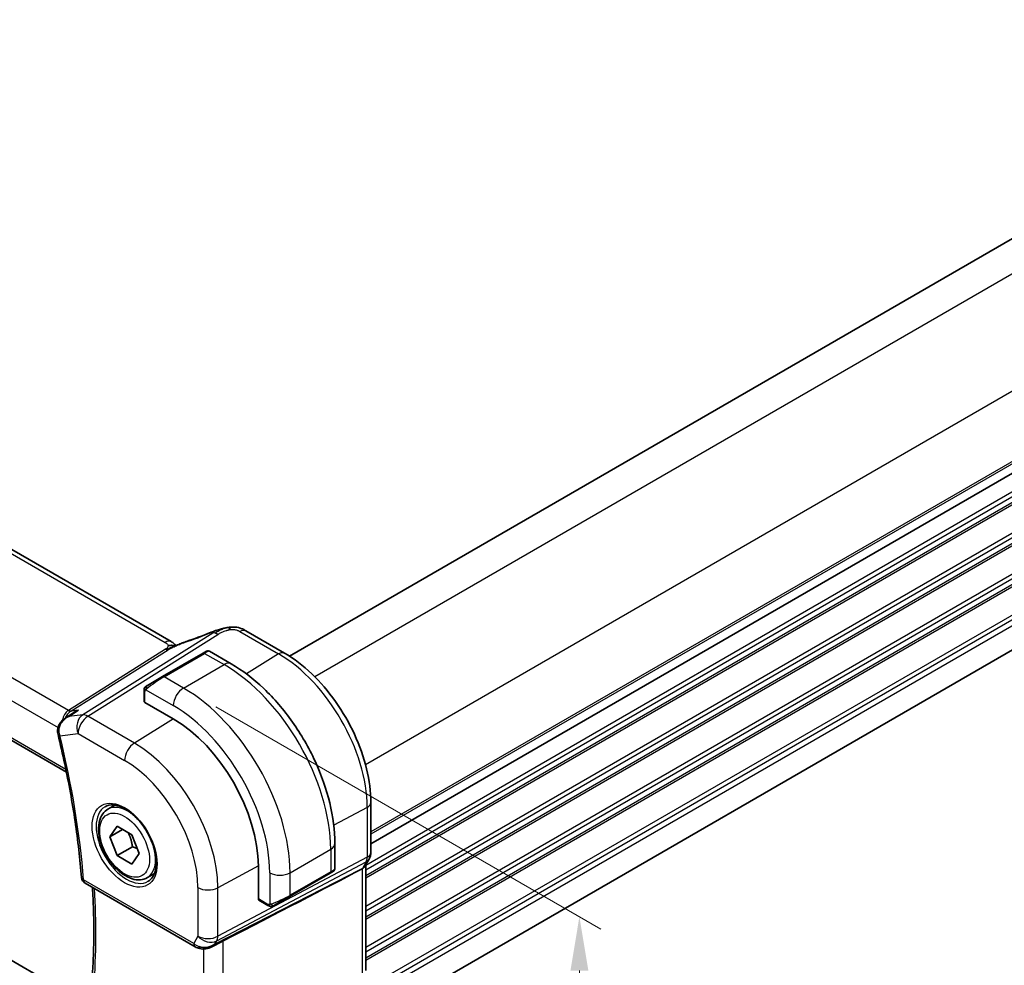
# Model space of a CAD drawing. Units: millimetres. Extents: x 22 to 3385, y 12 to 574.
# Drawn here: x 147 to 216, y 205 to 271 of the extents above; entities that cross this region are included whole.
import ezdxf

# ---------------------------------------------------------------- set-up
doc = ezdxf.new("R2010")
doc.units = ezdxf.units.MM
doc.header["$LTSCALE"] = 1.5
doc.layers.get('Defpoints').update_dxf_attribs({"lineweight": 25})
for name, color, linetype, lineweight in [('Dimension (ISO)', 7, 'Continuous', 18), ('Visible (ISO)', 7, 'Continuous', 35), ('Visible Narrow (ISO)', 7, 'Continuous', 25)]:
    doc.layers.add(name, color=color, linetype=linetype, lineweight=lineweight)
doc.styles.add('Note Text (TK)', font='MS PGothic.ttf')
doc.dimstyles.new('Default - Method 1b (TK)', dxfattribs={"dimscale": 1.5, "dimtxt": 2.5, "dimasz": 2.5, "dimexe": 1, "dimexo": 1.5, "dimgap": 1, "dimtad": 1, "dimtoh": 1, "dimrnd": 1e-08, "dimdsep": 46, "dimtxsty": 'Note Text (TK)', "dimcen": 0.09, "dimdle": 5, "dimclrd": 100, "dimclre": 100, "dimclrt": 7, "dimadec": 1, "dimazin": 1, "dimtfac": 1, "dimtmove": 0, "dimatfit": 3, "dimfxl": 1, "dimtolj": 1, "dimlwd": -1, "dimlwe": -1, "dimarcsym": 0})

# ---------------------------------------------------------------- blocks, each defined once
blk = doc.blocks.new('*D3')
at = {"layer": 'Defpoints', "color": 0}
for p in [(158.698, 224.564), (158.698, 191.088), (186.275, 175.166)]:
    blk.add_point(p, dxfattribs=at)
at = {"layer": 'Dimension (ISO)', "color": 100}
for p, q in [((160.948, 223.265), (187.775, 207.777)), ((186.275, 204.893), (186.275, 178.916)), ((160.948, 189.789), (187.775, 174.3))]:
    blk.add_line(p, q, dxfattribs=at)
for points in [[(185.65, 204.893), (186.9, 204.893), (186.275, 208.643)], [(185.65, 178.916), (186.9, 178.916), (186.275, 175.166)]]:
    blk.add_solid(points, dxfattribs=at)
at = {"layer": 'Dimension (ISO)', "color": 7, "insert": (183.245, 189.624), "char_height": 3.75, "attachment_point": 4, "rotation": 90, "style": 'Note Text (TK)'}
blk.add_mtext('\\A1;{\\Q30.000;\\W0.816;\\H0.816x;41}', dxfattribs=at)
blk = doc.blocks.new('*D4')
at = {"layer": 'Defpoints', "color": 0}
for p in [(184.295, 346.08), (211.872, 330.158), (87.421, 258.306)]:
    blk.add_point(p, dxfattribs=at)
at = {"layer": 'Dimension (ISO)', "color": 100}
for p, q in [((209.622, 331.457), (182.795, 346.946)), ((63.092, 276.103), (181.047, 344.205)), ((85.171, 259.605), (58.344, 275.094))]:
    blk.add_line(p, q, dxfattribs=at)
for points in [[(180.735, 344.746), (181.36, 343.664), (184.295, 346.08)], [(62.779, 276.644), (63.404, 275.562), (59.844, 274.228)]]:
    blk.add_solid(points, dxfattribs=at)
at = {"layer": 'Dimension (ISO)', "color": 7, "insert": (118.281, 311.466), "char_height": 3.75, "attachment_point": 4, "rotation": 30, "style": 'Note Text (TK)'}
blk.add_mtext('\\A1;{\\Q-30.000;\\W0.816;\\H0.816x;176}', dxfattribs=at)
blk = doc.blocks.new('*D11')
at = {"layer": 'Defpoints', "color": 0}
for p in [(84.098, 242.731), (84.098, 210.888), (166.122, 195.374)]:
    blk.add_point(p, dxfattribs=at)
at = {"layer": 'Dimension (ISO)', "color": 100}
for p, q in [((84.098, 240.133), (84.098, 209.156)), ((162.875, 165.406), (87.345, 209.013)), ((166.122, 192.776), (166.122, 161.799))]:
    blk.add_line(p, q, dxfattribs=at)
for points in [[(87.658, 209.554), (87.033, 208.472), (84.098, 210.888)], [(163.187, 165.947), (162.562, 164.865), (166.122, 163.531)]]:
    blk.add_solid(points, dxfattribs=at)
at = {"layer": 'Dimension (ISO)', "color": 7, "insert": (124.352, 191.146), "char_height": 3.75, "attachment_point": 4, "rotation": 330, "style": 'Note Text (TK)'}
blk.add_mtext('\\A1;{\\Q-30.000;\\W0.816;\\H0.816x;116}', dxfattribs=at)

msp = doc.modelspace()

# ---------------------------------------------------------------- linework, layer by layer
at = {"layer": 'Visible (ISO)'}
for p, q in [((266.6373, 284.842), (166.0798, 226.7851)), ((272.2941, 271.778), (171.7458, 213.7264)), ((272.2941, 271.778), (171.7458, 213.7264)), ((157.8411, 227.7925), (102.2299, 259.8996)), ((272.2649, 259.4557), (171.7458, 201.421)), ((92.3265, 252.3245), (150.5452, 218.7119)), ((151.557, 202.8039), (96.193, 234.7683)), ((165.7444, 226.9893), (163.0502, 228.5448)), ((160.0704, 226.9898), (160.3047, 227.1251)), ((160.5047, 227.1251), (162.026, 226.2467)), ((160.0704, 226.9898), (157.242, 225.3568)), ((156.1908, 224.7499), (157.242, 225.3568)), ((155.952, 223.6473), (155.952, 224.3565)), ((157.9905, 222.4209), (156.0106, 223.564)), ((150.5002, 222.4916), (151.0552, 222.8505)), ((153.4335, 216.1272), (153.9243, 216.4106)), ((171.7458, 213.1185), (171.7458, 216.5946)), ((153.5757, 214.2124), (154.0861, 214.9384)), ((154.4596, 214.7227), (153.5757, 214.2124)), ((154.0861, 214.9384), (155.1067, 214.3492)), ((154.0861, 212.8972), (153.5757, 214.2124)), ((155.1067, 214.3492), (155.617, 213.0339)), ((155.1467, 213.5095), (154.0861, 212.8972)), ((169.2435, 213.7456), (169.2435, 211.989)), ((155.1067, 212.3079), (154.0861, 212.8972)), ((155.617, 213.0339), (155.1067, 212.3079)), ((171.6237, 212.6542), (171.3627, 212.2021)), ((163.9125, 209.8775), (163.9125, 212.1637)), ((171.3922, 204.8957), (171.3922, 212.2533)), ((156.1835, 211.3641), (156.6743, 211.6474)), ((166.0808, 210.0475), (168.9092, 211.6805)), ((169.1435, 211.8158), (168.9092, 211.6805)), ((151.8476, 210.9731), (159.5114, 206.5484)), ((166.0808, 210.0475), (165.0296, 209.4406)), ((164.5695, 209.4305), (163.9554, 209.7851)), ((160.6214, 206.5294), (161.3983, 206.9283))]:
    msp.add_line(p, q, dxfattribs=at)
msp.add_arc((152.0976, 211.4061), 0.5, 184.594982, 240, dxfattribs=at)
for centre, major_axis, ratio, start_param, end_param in [((160.9287, 227.7062), (-0.3043, 0.7399), 0.0843129, 0.0000515, 0.0011128), ((162.6502, 227.852), (0.4, 0.6928), 0.5773503, 0, 0.0000843), ((156.152, 223.6514), (0.2, 0.0063), 0.5971344, 3.1228774, 3.9082756), ((157.9905, 215.5828), (-4.1875, 7.253), 0.5773503, 3.9269908, 5.4977871), ((150.4445, 221.4493), (-0.4857, -0.1186), 0.3685965, 6.2798756, 6.2831853), ((123.4465, 188.5648), (54.8753, 27.4104), 0.0119155, 5.4720098, 5.7597343), ((168.2435, 211.5271), (-0.999, -0.4665), 0.0949824, 3.0917689, 3.0972675), ((164.0589, 209.9563), (-0.1054, -0.17), 0.5971344, 5.5165024, 6.3019005), ((160.2857, 207.4812), (-0.9775, -0.5077), 0.8675307, 0.643326, 1.7497218), ((160.2857, 207.4812), (-0.2034, -1.0326), 0.8644991, 0.6723727, 0.9493893), ((159.9576, 206.9039), (-0.1221, -0.4849), 0.3057776, 6.2816268, 6.2817992)]:
    msp.add_ellipse(centre, major_axis=major_axis, ratio=ratio, start_param=start_param, end_param=end_param, dxfattribs=at)
for points in [[(158.8633, 227.7923), (159.4288, 227.9793), (160.0291, 228.201), (160.623, 228.4452)], [(161.508, 228.7215), (161.4108, 228.6973), (161.3039, 228.6657), (161.1974, 228.631)], [(162.9223, 228.6169), (162.9675, 228.5925), (163.0095, 228.5683), (163.0501, 228.5448)], [(158.0364, 227.6552), (157.9836, 227.6999), (157.9158, 227.7492), (157.8341, 227.7964)], [(155.9878, 224.5719), (155.9912, 224.5796), (155.9951, 224.5873), (155.999, 224.5944)], [(155.9878, 224.5719), (155.9878, 224.5719), (155.9878, 224.5719), (155.9878, 224.5719)], [(155.999, 224.5944), (155.999, 224.5945), (155.999, 224.5945), (155.999, 224.5945)], [(150.467, 222.4713), (150.4659, 222.4706), (150.4649, 222.4699), (150.4638, 222.4692)], [(149.9587, 221.3314), (149.946, 221.3836), (149.937, 221.4373), (149.9318, 221.4914)], [(171.3497, 212.1809), (171.3388, 212.1632), (171.3272, 212.1459), (171.315, 212.129)], [(164.7736, 209.3538), (164.7736, 209.3538), (164.7736, 209.3538), (164.7736, 209.3538)], [(164.7986, 209.352), (164.7906, 209.3522), (164.782, 209.3528), (164.7736, 209.3538)], [(164.7986, 209.352), (164.7988, 209.352), (164.799, 209.352), (164.7993, 209.352)], [(159.8353, 206.4192), (159.7197, 206.4483), (159.6093, 206.4919), (159.5113, 206.5485)], [(160.8483, 206.6917), (160.8482, 206.6916), (160.848, 206.6916), (160.8479, 206.6916)], [(161.473, 206.9667), (161.4494, 206.9546), (161.4244, 206.9416), (161.3982, 206.9282)]]:
    msp.add_open_spline(points, degree=3, dxfattribs=at)
for points, knots in [([(160.6244, 228.4461), (160.7572, 228.5007), (160.894, 228.5494), (161.1515, 228.6282), (161.2738, 228.6627), (161.4436, 228.7063), (161.4899, 228.7177), (161.5364, 228.7286)], [0, 0, 0, 0, 0.043271022, 0.043271022, 0.081716544, 0.081716544, 0.09604496, 0.09604496, 0.09604496, 0.09604496]), ([(161.508, 228.7215), (161.5531, 228.7328), (161.5978, 228.7435), (161.6603, 228.7566), (161.6783, 228.7601), (161.715, 228.7669), (161.734, 228.7703), (161.7518, 228.7734)], [0, 0, 0, 0, 0.013948022, 0.013948022, 0.019481013, 0.019481013, 0.025138631, 0.025138631, 0.025138631, 0.025138631]), ([(161.7518, 228.7734), (161.7856, 228.7793), (161.8203, 228.7847), (161.8712, 228.7919), (161.8884, 228.7942), (161.9111, 228.7973), (161.9198, 228.7985), (161.9375, 228.8009), (161.947, 228.8021), (161.9564, 228.8032)], [0, 0, 0, 0, 0.010316752, 0.010316752, 0.015775988, 0.015775988, 0.018356484, 0.018356484, 0.021205033, 0.021205033, 0.021205033, 0.021205033]), ([(161.9564, 228.8032), (161.9597, 228.8036), (161.9609, 228.7928), (161.92, 228.7097), (161.891, 228.6186)], [0.42041169, 0.42041169, 0.42041169, 0.42041169, 0.66666667, 1, 1, 1, 1]), ([(161.9565, 228.8032), (162.0696, 228.8145), (162.1846, 228.816), (162.4574, 228.792), (162.6154, 228.7553), (162.8224, 228.6696), (162.8807, 228.6396), (162.9348, 228.6101)], [0, 0, 0, 0, 0.03412854, 0.03412854, 0.08267423, 0.08267423, 0.10306421, 0.10306421, 0.10306421, 0.10306421]), ([(157.8411, 227.7925), (157.9135, 227.7507), (157.9853, 227.7031), (158.0873, 227.6192), (158.122, 227.5861), (158.1586, 227.5506), (158.1655, 227.5439), (158.1761, 227.5339), (158.1802, 227.5301), (158.184, 227.5267)], [0.00000422, 0.00000422, 0.00000422, 0.00000422, 0.026960969, 0.026960969, 0.042005701, 0.042005701, 0.045723254, 0.045723254, 0.048374851, 0.048374851, 0.048374851, 0.048374851]), ([(158.2037, 227.5355), (158.3111, 227.5838), (158.4198, 227.63), (158.6416, 227.718), (158.757, 227.7575), (158.8637, 227.7928)], [0, 0, 0, 0, 0.035316279, 0.035316279, 0.071931151, 0.071931151, 0.071931151, 0.071931151]), ([(158.151, 227.512), (158.1475, 227.5126), (158.0841, 227.5234), (157.9387, 227.5441), (157.7324, 227.5358), (157.6219, 227.5075)], [0.31390014, 0.31390014, 0.31390014, 0.31390014, 0.33333333, 0.66666667, 1, 1, 1, 1]), ([(158.0221, 227.4555), (158.0221, 227.4555), (158.0222, 227.4555), (158.0227, 227.4557), (158.0232, 227.456), (158.0249, 227.4567), (158.026, 227.4571), (158.0298, 227.4588), (158.0331, 227.4602), (158.0396, 227.463), (158.043, 227.4645), (158.0535, 227.469), (158.0607, 227.4722), (158.0896, 227.4848), (158.1108, 227.4941), (158.1558, 227.5141), (158.1798, 227.5248), (158.2037, 227.5355)], [0.037014098, 0.037014098, 0.037014098, 0.037014098, 0.037407968, 0.037407968, 0.037970144, 0.037970144, 0.038533831, 0.038533831, 0.039674888, 0.039674888, 0.040789729, 0.040789729, 0.043169793, 0.043169793, 0.050319145, 0.050319145, 0.058192441, 0.058192441, 0.058192441, 0.058192441]), ([(160.3048, 227.1251), (160.3048, 227.1252), (160.3049, 227.1252), (160.305, 227.1252), (160.305, 227.1253), (160.3051, 227.1253), (160.3053, 227.1254), (160.3055, 227.1255), (160.3056, 227.1256), (160.306, 227.1258), (160.3063, 227.126), (160.3074, 227.1266), (160.3083, 227.1271), (160.3117, 227.129), (160.3144, 227.1303), (160.325, 227.1355), (160.3332, 227.1388), (160.3622, 227.1484), (160.3841, 227.152), (160.4273, 227.1519), (160.449, 227.1482), (160.4817, 227.137), (160.4938, 227.1316), (160.5051, 227.125)], [0, 0, 0, 0, 0.000025198, 0.000025198, 0.000045357, 0.000045357, 0.000086072, 0.000086072, 0.000126183, 0.000126183, 0.00022458, 0.00022458, 0.000519358, 0.000519358, 0.001403528, 0.001403528, 0.004061148, 0.004061148, 0.010560939, 0.010560939, 0.017006663, 0.017006663, 0.02092896, 0.02092896, 0.02092896, 0.02092896]), ([(171.7458, 216.5946), (171.7458, 217.3444), (171.6436, 218.1364), (171.2547, 219.7431), (170.9678, 220.5575), (170.237, 222.1409), (169.7932, 222.9095), (168.7874, 224.334), (168.2256, 224.9898), (167.0286, 226.1299), (166.3938, 226.6144), (165.7444, 226.9893)], [0, 0, 0, 0, 0.3141593, 0.3141593, 0.6283185, 0.6283185, 0.9424778, 0.9424778, 1.2566371, 1.2566371, 1.5707963, 1.5707963, 1.5707963, 1.5707963]), ([(162.026, 226.2467), (162.808, 225.7953), (163.5718, 225.2123), (165.0113, 223.8411), (165.6868, 223.0527), (166.8959, 221.3402), (167.4293, 220.4164), (168.3078, 218.513), (168.6528, 217.5338), (169.1205, 215.6015), (169.2435, 214.6486), (169.2435, 213.7456)], [4.712389, 4.712389, 4.712389, 4.712389, 5.0265482, 5.0265482, 5.3407075, 5.3407075, 5.6548668, 5.6548668, 5.969026, 5.969026, 6.2831853, 6.2831853, 6.2831853, 6.2831853]), ([(155.952, 224.3565), (155.952, 224.3928), (155.9549, 224.4282), (155.9645, 224.4985), (155.9721, 224.5357), (155.9878, 224.5719)], [0, 0, 0, 0, 0.011946854, 0.011946854, 0.024187757, 0.024187757, 0.024187757, 0.024187757]), ([(155.999, 224.5945), (156.0022, 224.6004), (156.0059, 224.6065), (156.0139, 224.6185), (156.0183, 224.6244), (156.0308, 224.6395), (156.0395, 224.6484), (156.0615, 224.6689), (156.0754, 224.68), (156.0943, 224.6933), (156.099, 224.6964), (156.1063, 224.701), (156.1089, 224.7026), (156.1122, 224.7045), (156.1129, 224.7049), (156.1137, 224.7054), (156.1139, 224.7055), (156.114, 224.7056), (156.1141, 224.7056), (156.1203, 224.7092), (156.1145, 224.7059), (156.1153, 224.7063)], [0, 0, 0, 0, 0.002122275, 0.002122275, 0.004320917, 0.004320917, 0.008043854, 0.008043854, 0.013347151, 0.013347151, 0.015067669, 0.015067669, 0.016004461, 0.016004461, 0.016254338, 0.016254338, 0.01630119, 0.01630119, 0.016313861, 0.016313861, 0.018545433, 0.018545433, 0.018545433, 0.018545433]), ([(156.1908, 224.7499), (156.1862, 224.7473), (156.1817, 224.7447), (156.1771, 224.742), (156.1725, 224.7394), (156.1679, 224.7367), (156.1633, 224.734), (156.1587, 224.7314), (156.1542, 224.7288), (156.1498, 224.7262), (156.1454, 224.7237), (156.1412, 224.7213), (156.1374, 224.7191), (156.1336, 224.7169), (156.1301, 224.7149), (156.1271, 224.7131), (156.1241, 224.7114), (156.1216, 224.71), (156.1196, 224.7088), (156.1176, 224.7077), (156.1162, 224.7068), (156.1153, 224.7063)], [0, 0, 0, 0, 0.071275, 0.071275, 0.071275, 0.14246065, 0.14246065, 0.14246065, 0.21364074, 0.21364074, 0.21364074, 0.28489899, 0.28489899, 0.28489899, 0.35632005, 0.35632005, 0.35632005, 0.42799051, 0.42799051, 0.42799051, 0.5, 0.5, 0.5, 0.5]), ([(151.3874, 223.0216), (151.386, 223.021), (151.3846, 223.0205), (151.2686, 222.974), (151.1581, 222.9171), (151.0552, 222.8505)], [-0.00045753, -0.00045753, -0.00045753, -0.00045753, 0, 0, 0.037368619, 0.037368619, 0.037368619, 0.037368619]), ([(149.9379, 221.4906), (149.9283, 221.585), (149.9343, 221.6819), (149.9752, 221.8709), (150.0124, 221.9649), (150.1134, 222.1413), (150.1782, 222.2256), (150.3161, 222.3634), (150.3876, 222.4199), (150.4638, 222.4692)], [0, 0, 0, 0, 0.02859923, 0.02859923, 0.05841019, 0.05841019, 0.09012667, 0.09012667, 0.11746196, 0.11746196, 0.11746196, 0.11746196]), ([(150.7021, 222.5797), (150.7027, 222.58), (150.7034, 222.5804), (150.706, 222.5816), (150.708, 222.5826), (150.7099, 222.5835)], [0.08258782286, 0.08258782286, 0.08258782286, 0.08258782286, 0.08272755549, 0.08272755549, 0.0831413252, 0.0831413252, 0.0831413252, 0.0831413252]), ([(150.7099, 222.5835), (150.708, 222.5829), (150.7061, 222.5823), (150.7036, 222.5815), (150.703, 222.5813), (150.7024, 222.5811)], [-0.0831413252, -0.0831413252, -0.0831413252, -0.0831413252, -0.08272755549, -0.08272755549, -0.08258894144, -0.08258894144, -0.08258894144, -0.08258894144]), ([(149.9587, 221.3308), (150.1251, 220.6494), (150.2802, 219.9703), (150.5679, 218.618), (150.7003, 217.9449), (150.9424, 216.6059), (151.052, 215.94), (151.2481, 214.6169), (151.3346, 213.9597), (151.4844, 212.6551), (151.5477, 212.0078), (151.5992, 211.366)], [5.96616188, 5.96616188, 5.96616188, 5.96616188, 6.01016387, 6.01016387, 6.05416586, 6.05416586, 6.09816786, 6.09816786, 6.14216985, 6.14216985, 6.18617184, 6.18617184, 6.18617184, 6.18617184]), ([(156.1835, 211.3641), (156.0351, 211.2784), (155.8671, 211.2281), (155.5045, 211.1979), (155.309, 211.2236), (154.896, 211.3504), (154.6781, 211.461), (154.2516, 211.7557), (154.0435, 211.9424), (153.6622, 212.3681), (153.4889, 212.6067), (153.192, 213.1125), (153.0683, 213.3794), (152.8817, 213.9184), (152.8191, 214.1905), (152.7642, 214.7168), (152.7724, 214.971), (152.8681, 215.4312), (152.9541, 215.6392), (153.178, 215.9403), (153.297, 216.0484), (153.4335, 216.1272)], [2.3561945, 2.3561945, 2.3561945, 2.3561945, 2.6219889, 2.6219889, 2.9116134, 2.9116134, 3.2397083, 3.2397083, 3.5784192, 3.5784192, 3.9145523, 3.9145523, 4.2491117, 4.2491117, 4.5850272, 4.5850272, 4.9236794, 4.9236794, 5.2532791, 5.2532791, 5.4977871, 5.4977871, 5.4977871, 5.4977871]), ([(153.2378, 216.3029), (153.3985, 216.3957), (153.5904, 216.4383), (154.0065, 216.4095), (154.2225, 216.3505), (154.6614, 216.1433), (154.8831, 215.9996), (155.3161, 215.6388), (155.5273, 215.4217), (155.9166, 214.9348), (156.0945, 214.6648), (156.3973, 214.1003), (156.5221, 213.8058), (156.7055, 213.2245), (156.7643, 212.9378), (156.8118, 212.4039), (156.801, 212.1566), (156.7162, 211.7252), (156.6422, 211.542), (156.4593, 211.2717), (156.3564, 211.1752), (156.2378, 211.1067)], [3.9269908, 3.9269908, 3.9269908, 3.9269908, 4.297859, 4.297859, 4.6214948, 4.6214948, 4.9304709, 4.9304709, 5.2402718, 5.2402718, 5.551904, 5.551904, 5.8640424, 5.8640424, 6.1751476, 6.1751476, 6.4842445, 6.4842445, 6.7949736, 6.7949736, 7.0685835, 7.0685835, 7.0685835, 7.0685835]), ([(171.7453, 213.1018), (171.7432, 213.0032), (171.7258, 212.9038), (171.6745, 212.7566), (171.6505, 212.7042), (171.6219, 212.6546)], [0.001982701, 0.001982701, 0.001982701, 0.001982701, 0.031799239, 0.031799239, 0.0490347, 0.0490347, 0.0490347, 0.0490347]), ([(169.243, 211.985), (169.2427, 211.9647), (169.2391, 211.9442), (169.2259, 211.9049), (169.2158, 211.8857), (169.1907, 211.8524), (169.1756, 211.8376), (169.1563, 211.8239), (169.1538, 211.8222), (169.15, 211.8197), (169.1487, 211.8189), (169.1468, 211.8177), (169.1461, 211.8173), (169.1451, 211.8167), (169.1448, 211.8165), (169.1443, 211.8162), (169.1441, 211.8161), (169.1438, 211.8159), (169.1436, 211.8158), (169.1435, 211.8158)], [0.00030612, 0.00030612, 0.00030612, 0.00030612, 0.00640786, 0.00640786, 0.012743451, 0.012743451, 0.018933834, 0.018933834, 0.019842645, 0.019842645, 0.020298081, 0.020298081, 0.020526245, 0.020526245, 0.020641063, 0.020641063, 0.020699558, 0.020699558, 0.020760599, 0.020760599, 0.020760599, 0.020760599]), ([(171.1378, 211.9785), (171.1377, 211.9784), (171.1376, 211.9784), (171.1375, 211.9783), (171.1374, 211.9782), (171.1373, 211.9782)], [0.000009289711, 0.000009289711, 0.000009289711, 0.000009289711, 0.000053563191, 0.000053563191, 0.00006678223, 0.00006678223, 0.00006678223, 0.00006678223]), ([(171.315, 212.129), (171.2996, 212.1076), (171.2819, 212.0873), (171.2269, 212.0338), (171.1851, 212.0034), (171.1378, 211.9785)], [-0.030241045, -0.030241045, -0.030241045, -0.030241045, -0.019398947, -0.019398947, -0.000009051, -0.000009051, -0.000009051, -0.000009051]), ([(169.0539, 211.764), (169.0538, 211.764), (169.0538, 211.764), (169.0538, 211.7639), (169.0537, 211.7639), (169.0536, 211.7638), (169.0535, 211.7638), (169.0529, 211.7634), (169.0524, 211.7631), (169.0492, 211.7613), (169.0464, 211.7597), (169.0398, 211.7559), (169.0359, 211.7537), (169.0183, 211.7435), (169.0034, 211.7348), (168.9818, 211.7224), (168.9763, 211.7192), (168.9688, 211.7149), (168.9669, 211.7138), (168.9554, 211.7072), (168.9455, 211.7014), (168.9314, 211.6933), (168.9275, 211.691), (168.9206, 211.687), (168.9176, 211.6853), (168.9135, 211.6829), (168.9123, 211.6823), (168.9108, 211.6814), (168.9103, 211.6811), (168.9098, 211.6808), (168.9096, 211.6807), (168.9094, 211.6806), (168.9094, 211.6806), (168.9093, 211.6805)], [0, 0, 0, 0, 0.000014328, 0.000014328, 0.000042983, 0.000042983, 0.000106871, 0.000106871, 0.000447611, 0.000447611, 0.002265065, 0.002265065, 0.004688541, 0.004688541, 0.012960813, 0.012960813, 0.015712474, 0.015712474, 0.016629466, 0.016629466, 0.021218011, 0.021218011, 0.022937521, 0.022937521, 0.024227087, 0.024227087, 0.024710647, 0.024710647, 0.02489198, 0.02489198, 0.02494929, 0.02494929, 0.024977945, 0.024977945, 0.024977945, 0.024977945]), ([(152.3047, 203.9457), (152.3438, 204.4224), (152.3752, 204.9047), (152.4224, 205.8795), (152.4382, 206.3721), (152.4542, 207.3669), (152.4543, 207.8691), (152.4389, 208.8826), (152.4234, 209.3938), (152.3884, 210.1643), (152.375, 210.4204), (152.3595, 210.6775)], [6.19283918, 6.19283918, 6.19283918, 6.19283918, 6.22885339, 6.22885339, 6.26486761, 6.26486761, 6.30088183, 6.30088183, 6.33689604, 6.33689604, 6.35472202, 6.35472202, 6.35472202, 6.35472202]), ([(164.7736, 209.3538), (164.7516, 209.3563), (164.7304, 209.3613), (164.6844, 209.3758), (164.6602, 209.3858), (164.6139, 209.4068), (164.5913, 209.4179), (164.5695, 209.4305)], [0, 0, 0, 0, 0.006891672, 0.006891672, 0.015894404, 0.015894404, 0.024201697, 0.024201697, 0.024201697, 0.024201697]), ([(164.9526, 209.3961), (164.9476, 209.3932), (164.9425, 209.3905), (164.9216, 209.3799), (164.9051, 209.373), (164.8749, 209.3626), (164.861, 209.3587), (164.8395, 209.3545), (164.8315, 209.3534), (164.8154, 209.3521), (164.8071, 209.3519), (164.7993, 209.352)], [0, 0, 0, 0, 0.001795749, 0.001795749, 0.007148359, 0.007148359, 0.011407354, 0.011407354, 0.013805933, 0.013805933, 0.016256801, 0.016256801, 0.016256801, 0.016256801]), ([(164.9538, 209.3968), (164.9551, 209.3976), (164.9576, 209.399), (164.961, 209.401), (164.9644, 209.403), (164.9688, 209.4055), (164.9742, 209.4086), (164.9792, 209.4115), (164.9848, 209.4147), (164.9909, 209.4182), (164.997, 209.4218), (165.0035, 209.4255), (165.0101, 209.4293), (165.0166, 209.4331), (165.0233, 209.4369), (165.0296, 209.4406)], [0.5, 0.5, 0.5, 0.5, 0.60524772, 0.60524772, 0.60524772, 0.707891, 0.707891, 0.707891, 0.80414857, 0.80414857, 0.80414857, 0.90207429, 0.90207429, 0.90207429, 1, 1, 1, 1]), ([(160.6815, 206.5656), (160.5493, 206.4865), (160.4017, 206.4281), (160.1828, 206.392), (160.1143, 206.3873), (159.9753, 206.3919), (159.9042, 206.4019), (159.8353, 206.4192)], [0, 0, 0, 0, 0.046953604, 0.046953604, 0.067679048, 0.067679048, 0.089269909, 0.089269909, 0.089269909, 0.089269909])]:
    msp.add_open_spline(points, degree=3, knots=knots, dxfattribs=at)
for points, weights in [([(154.8349, 214.5061), (155.0636, 214.082), (155.1467, 213.5095)], [1.05886467072, 1.11516383842, 1]), ([(155.1467, 213.5095), (155.3317, 213.4506), (155.4798, 213.3874)], [1, 1.03917061523, 1.05850500864])]:
    msp.add_rational_spline(points, weights, degree=2, dxfattribs=at)
at = {"layer": 'Visible Narrow (ISO)'}
for p, q in [((268.6686, 283.5653), (167.84, 225.3519)), ((272.2041, 277.4416), (171.3756, 219.2281)), ((272.2941, 272.5945), (171.7458, 214.5429)), ((272.2941, 272.4312), (171.7458, 214.3796)), ((272.2941, 270.4716), (171.3922, 212.2159)), ((272.2941, 270.145), (171.3922, 211.8893)), ((272.2941, 269.7368), (171.3922, 211.4811)), ((272.2941, 269.5735), (171.3922, 211.3178)), ((272.2941, 267.6139), (171.3922, 209.3582)), ((272.2941, 267.2873), (171.3922, 209.0316)), ((272.2941, 266.8791), (171.3922, 208.6233)), ((272.2941, 266.7158), (171.3922, 208.46)), ((272.2941, 264.7562), (171.3922, 206.5004)), ((272.2941, 264.4296), (171.3922, 206.1738)), ((272.2941, 264.0213), (171.3922, 205.7656)), ((272.2941, 263.858), (171.3922, 205.6023)), ((272.2941, 261.8984), (171.7403, 203.8437)), ((272.2941, 261.5718), (171.7458, 203.5202)), ((272.2941, 261.1636), (171.7458, 203.112)), ((101.8102, 259.8482), (157.4214, 227.7411)), ((150.6807, 223.0078), (94.1159, 255.6655)), ((93.1399, 254.625), (149.9647, 221.8172)), ((150.5059, 218.9037), (92.2815, 252.5196)), ((160.735, 228.3952), (151.6782, 222.6953)), ((162.6304, 228.4934), (165.3246, 226.9379)), ((152.0418, 222.6017), (161.0986, 228.3015)), ((157.452, 227.2693), (150.6807, 223.0078)), ((150.8625, 222.961), (157.6338, 227.2224)), ((157.342, 225.3469), (160.1704, 226.9799)), ((160.1704, 226.9799), (161.526, 226.1972)), ((165.3246, 226.9379), (163.0799, 225.5514)), ((158.6976, 224.5642), (161.526, 226.1972)), ((158.6976, 224.5642), (157.342, 225.3469)), ((156.0106, 223.564), (156.0106, 224.2749)), ((156.0771, 224.4442), (157.9905, 223.3395)), ((150.7099, 222.5835), (151.3874, 223.0216)), ((151.3874, 223.0216), (150.8625, 222.961)), ((151.6782, 222.6953), (150.7099, 222.5835)), ((155.2788, 220.7328), (152.0418, 222.6017)), ((158.0015, 222.4146), (155.2788, 220.7328)), ((150.0545, 221.7653), (150.0547, 221.7652)), ((150.0909, 221.2452), (151.3594, 221.3917)), ((151.3594, 221.3917), (154.5964, 219.5228)), ((171.4914, 216.2568), (169.1683, 215.006)), ((171.4914, 216.2568), (171.4914, 212.7807)), ((166.1222, 211.7044), (168.9506, 213.3374)), ((168.9506, 213.3374), (168.9506, 211.772)), ((171.4914, 212.7807), (161.0947, 207.2789)), ((171.1558, 212.0068), (160.8931, 206.7371)), ((161.0201, 206.9571), (171.4168, 212.4589)), ((163.9125, 212.1764), (161.0947, 210.6593)), ((171.1378, 211.9785), (171.1378, 204.6134)), ((171.4168, 212.4589), (171.1558, 212.0068)), ((164.708, 211.7044), (164.708, 209.495)), ((168.9506, 211.772), (166.1222, 210.139)), ((166.1222, 210.139), (166.1222, 211.7044)), ((159.4079, 206.7772), (151.7441, 211.202)), ((159.7056, 210.6733), (159.7056, 207.2929)), ((161.0947, 207.2789), (161.0947, 210.6593)), ((164.5281, 209.5221), (163.9125, 209.8775)), ((159.7056, 207.2929), (159.4079, 206.7772)), ((160.8931, 206.7371), (161.0201, 206.9571)), ((161.473, 199.2182), (161.473, 206.9667)), ((160.0839, 206.389), (160.0839, 199.4322))]:
    msp.add_line(p, q, dxfattribs=at)
for centre, major_axis, ratio, start_param, end_param in [((159.6863, 229.5345), (5.7781, 2.2656), 0.2222205, 4.47283, 4.7868474), ((160.9287, 227.7062), (-0.3043, 0.7399), 0.0843129, 0.0011128, 0.2206227), ((161.1233, 227.4998), (-0.5326, 0.8463), 0.5624041, 5.7462702, 6.0163112), ((161.1233, 227.4998), (-0.5326, 0.8463), 0.5624041, 5.4762292, 5.7462702), ((162.6502, 227.852), (0.4, 0.6928), 0.5773503, 0.0174533, 0.8203047), ((162.6502, 227.852), (0.4, 0.6928), 0.5773503, 0.0000843, 0.0174533), ((157.4411, 227.0997), (0.4, 0.6928), 0.5773503, 0.0174533, 0.8203047), ((157.4411, 227.0997), (0.4, 0.6928), 0.5773503, 0.000085, 0.0174533), ((159.1149, 227.0332), (-0.2512, 0.7595), 0.3721497, 0.0016542, 0.2371493), ((157.4397, 227.6701), (-0.2663, 0.4232), 0.5624041, 2.3346365, 2.6046775), ((157.4397, 227.6701), (0.2663, -0.4232), 0.5624041, 5.7462702, 6.0163112), ((160.1704, 226.8166), (-0.1, 0.1732), 0.5773503, 5.4977871, 6.2831853), ((159.6047, 226.49), (0.9035, 0.6319), 0.0949824, 0.0443278, 0.8297261), ((165.3444, 226.2965), (0.4, 0.6928), 0.5773503, 0, 0.8203047), ((161.526, 225.3807), (0.5, 0.866), 0.5773503, 0, 0.7853982), ((165.3246, 219.8171), (4.3605, -7.5527), 0.5773503, 0.7853982, 2.3561945), ((161.526, 217.624), (5.25, -9.0933), 0.5773503, 0.7853982, 2.3561945), ((156.7763, 224.857), (0.9035, 0.6319), 0.0949824, 0.8297261, 2.2672599), ((157.342, 225.1836), (-0.1, 0.1732), 0.5773503, 5.4977871, 6.2831853), ((156.152, 224.3565), (-0.2, 0), 0.5773503, 0, 0.7853982), ((156.2908, 224.5767), (0.1, -0.1732), 0.7583684, 3.8799453, 4.618298), ((156.2908, 224.5767), (-0.1, 0.1732), 0.7583684, 0, 0.7383527), ((158.6976, 223.7477), (0.5, 0.866), 0.5773503, 0.7853982, 2.3561945), ((158.6976, 215.991), (-5.25, 9.0933), 0.5773503, 3.9269908, 5.4977871), ((150.999, 222.0365), (-0.002, 1.0673), 0.7174376, 0.4260825, 1.3152134), ((150.999, 222.0365), (0.3109, 1.0045), 0.6419757, 0.6410452, 1.3487559), ((150.6684, 223.4087), (0.2663, -0.4232), 0.5624041, 5.4762292, 6.0163112), ((157.9905, 215.5828), (4.75, -8.2272), 0.5773503, 0.7853982, 2.3561945), ((150.999, 222.0365), (0.3109, 1.0045), 0.6419757, 1.4276585, 1.4286615), ((152.0665, 221.7999), (-0.1147, 0.9934), 0.792118, 0.3653292, 1.901219), ((152.0665, 221.7999), (0.5, 0.866), 0.5773503, 0.8203047, 2.3561945), ((152.0665, 221.7999), (-0.5326, 0.8463), 0.5624041, 5.4762292, 6.0163112), ((150.999, 222.0365), (-0.002, 1.0673), 0.7174376, 1.4234675, 1.4239205), ((150.4293, 221.5393), (-0.4977, -0.0482), 0.2511517, 0.0091107, 0.6740568), ((150.4445, 221.4493), (-0.4857, -0.1186), 0.3685965, 0, 0.6701211), ((150.7917, 221.6591), (0.0365, 1.0117), 0.7513135, 1.8328086, 2.0192753), ((115.2856, 228.1543), (-25.9018, 44.8632), 0.5773503, 4.0240043, 4.2440142), ((155.3035, 219.9311), (-0.5, -0.866), 0.5773503, 3.9618974, 5.4977871), ((155.2788, 214.0172), (-4.1125, 7.123), 0.5773503, 3.9269908, 5.4977871), ((154.5964, 213.6232), (3.6128, -6.2575), 0.5773503, 0.7853982, 2.3561945), ((154.7378, 213.7048), (1.5, -2.5981), 0.5773503, 3.1415927, 6.2831853), ((154.8085, 213.7456), (-1.375, 2.3816), 0.5773503, 5.1981458, 6.2831853), ((170.9458, 216.5946), (0.8, 0), 0.5773503, 5.4628806, 6.2831853), ((154.8085, 213.7456), (1.375, -2.3816), 0.5773503, 0, 1.0850395), ((168.2435, 213.7456), (1, 0), 0.5773503, 5.4977871, 6.2831853), ((170.8043, 213.2003), (0.4742, -0.8804), 0.5647932, 0.3387621, 0.8021221), ((170.9309, 213.0542), (0.6928, -0.4), 0.7745967, 5.8277444, 6.2824087), ((170.9458, 213.1185), (0.8, 0), 0.5773503, 5.4628806, 6.2831853), ((168.2435, 211.5271), (-0.999, -0.4665), 0.0949824, 2.3118665, 3.0917689), ((170.5433, 212.7483), (0.4656, -0.885), 0.5831768, 0.2904061, 0.3442082), ((170.6699, 212.6021), (0.6928, -0.4), 0.7745967, 5.8277444, 6.2831853), ((152.0976, 211.4061), (-0.4984, -0.0401), 0.5187126, 0, 0.7413768), ((165.4151, 212.1126), (1, 0), 0.5773503, 3.9269908, 5.4977871), ((168.8092, 211.8537), (0.1, -0.1732), 0.5773503, 0, 0.7853982), ((152.0976, 211.4061), (-0.25, -0.433), 0.5773503, 5.4977871, 6.2831853), ((115.9928, 228.5625), (-25.8843, 44.833), 0.5773503, 3.8399558, 4.0006668), ((160.4127, 211.0816), (-1, 0), 0.5773503, 0.7853982, 2.3212879), ((165.4151, 209.8941), (-0.999, -0.4665), 0.0949824, 0.8743328, 2.3118665), ((165.9808, 210.2207), (0.1, -0.1732), 0.5773503, 0, 0.7853982), ((164.6695, 209.6037), (-0.1, -0.1732), 0.5773503, 5.4977871, 6.2831853), ((164.9296, 209.6138), (0.1, -0.1732), 0.7583684, 4.8064799, 5.5448326), ((164.9296, 209.6138), (0.1, -0.1732), 0.7583684, 5.5448326, 6.2831853), ((160.4127, 207.7012), (-1, 0), 0.5773503, 0.7853982, 2.3212879), ((160.4127, 207.7012), (0.866, -0.5), 0.7745967, 4.2918546, 5.8277444), ((160.4127, 207.7012), (0.4677, -0.8839), 0.5615869, 0.3428958, 0.8062558), ((159.7614, 206.9814), (-0.25, -0.433), 0.5773503, 5.4977871, 6.2823907), ((160.1088, 207.1748), (-0.9823, 0.2678), 0.6740516, 0.9745953, 1.4040892), ((159.9576, 206.9039), (-0.1221, -0.4849), 0.3057776, 5.5567012, 6.2816268)]:
    msp.add_ellipse(centre, major_axis=major_axis, ratio=ratio, start_param=start_param, end_param=end_param, dxfattribs=at)
for major_axis in [(-1.6, 2.7713), (1.225, -2.1218)]:
    msp.add_ellipse((154.5964, 213.6232), major_axis=major_axis, ratio=0.5773503, dxfattribs=at)
for points, knots in [([(160.6181, 228.4225), (160.6314, 228.428), (160.6449, 228.4335), (160.658, 228.4387), (160.6708, 228.4438), (160.6833, 228.4485), (160.6952, 228.4527), (160.7071, 228.4568), (160.7185, 228.4604), (160.7292, 228.4634), (160.7401, 228.4664), (160.7503, 228.4688), (160.7595, 228.4705), (160.7691, 228.4723), (160.7774, 228.4733), (160.7843, 228.4736), (160.7856, 228.4736), (160.7867, 228.4736), (160.7879, 228.4737), (160.7935, 228.4737), (160.7982, 228.4733), (160.8021, 228.4724)], [0, 0, 0, 0, 0.08212412, 0.08212412, 0.08212412, 0.16219954, 0.16219954, 0.16219954, 0.24215443, 0.24215443, 0.24215443, 0.32388709, 0.32388709, 0.32388709, 0.40976801, 0.40976801, 0.40976801, 0.42510389, 0.42510389, 0.42510389, 0.5, 0.5, 0.5, 0.5]), ([(160.8021, 228.4724), (160.8067, 228.4712), (160.8101, 228.4694), (160.812, 228.4668), (160.8123, 228.4664), (160.8125, 228.466), (160.8128, 228.4655), (160.8143, 228.4624), (160.8137, 228.4584), (160.8109, 228.4536), (160.8081, 228.4489), (160.803, 228.4433), (160.796, 228.4372), (160.789, 228.4312), (160.7802, 228.4246), (160.7697, 228.4175), (160.7593, 228.4105), (160.7473, 228.4029), (160.735, 228.3952)], [0.5, 0.5, 0.5, 0.5, 0.5887432, 0.5887432, 0.5887432, 0.60266481, 0.60266481, 0.60266481, 0.70192686, 0.70192686, 0.70192686, 0.8012679, 0.8012679, 0.8012679, 0.90064123, 0.90064123, 0.90064123, 1, 1, 1, 1]), ([(161.7518, 228.7734), (161.7249, 228.7686), (161.6447, 228.7501), (161.4803, 228.6918), (161.1847, 228.5492), (161.0037, 228.4398), (160.9091, 228.3803)], [0.28711295, 0.28711295, 0.28711295, 0.28711295, 0.4, 0.6, 0.8, 1, 1, 1, 1]), ([(161.0986, 228.3015), (161.1352, 228.3245), (161.1729, 228.3481), (161.2163, 228.3731), (161.2597, 228.398), (161.3087, 228.4244), (161.3601, 228.4493), (161.4115, 228.4743), (161.4653, 228.4978), (161.5224, 228.5192), (161.5794, 228.5407), (161.6397, 228.5601), (161.7021, 228.577), (161.7094, 228.579), (161.7167, 228.5809), (161.7241, 228.5828), (161.7803, 228.5974), (161.8361, 228.6095), (161.891, 228.6186)], [0, 0, 0, 0, 0.09981501, 0.09981501, 0.09981501, 0.19965012, 0.19965012, 0.19965012, 0.29944212, 0.29944212, 0.29944212, 0.39912804, 0.39912804, 0.39912804, 0.41078077, 0.41078077, 0.41078077, 0.5, 0.5, 0.5, 0.5]), ([(161.891, 228.6186), (161.9424, 228.6271), (161.9928, 228.633), (162.0423, 228.636), (162.0914, 228.639), (162.1397, 228.6392), (162.1862, 228.6365), (162.2326, 228.6339), (162.2772, 228.6286), (162.3186, 228.6206), (162.36, 228.6126), (162.3982, 228.602), (162.4341, 228.5892), (162.4413, 228.5867), (162.4485, 228.584), (162.4555, 228.5813), (162.4836, 228.5704), (162.5105, 228.5582), (162.5363, 228.5452), (162.5687, 228.5289), (162.5996, 228.5112), (162.6304, 228.4934)], [0.5, 0.5, 0.5, 0.5, 0.58399681, 0.58399681, 0.58399681, 0.66711936, 0.66711936, 0.66711936, 0.74993435, 0.74993435, 0.74993435, 0.83298768, 0.83298768, 0.83298768, 0.84975432, 0.84975432, 0.84975432, 0.91649002, 0.91649002, 0.91649002, 1, 1, 1, 1]), ([(157.4214, 227.7411), (157.4443, 227.7278), (157.4681, 227.7138), (157.4914, 227.6975), (157.5146, 227.6813), (157.5373, 227.6628), (157.5562, 227.643), (157.5752, 227.623), (157.5904, 227.6017), (157.6014, 227.579), (157.6127, 227.5558), (157.6197, 227.5312), (157.6219, 227.5075)], [0, 0, 0, 0, 0.12428296, 0.12428296, 0.12428296, 0.24765205, 0.24765205, 0.24765205, 0.37214575, 0.37214575, 0.37214575, 0.5, 0.5, 0.5, 0.5]), ([(158.1828, 227.5084), (158.2321, 227.5304), (158.2838, 227.5525), (158.3346, 227.5737), (158.3863, 227.5953), (158.437, 227.616), (158.4826, 227.6339), (158.5285, 227.652), (158.5693, 227.6674), (158.6097, 227.6821), (158.6497, 227.6967), (158.6895, 227.7106), (158.7224, 227.722), (158.7551, 227.7332), (158.7809, 227.7418), (158.8043, 227.7496)], [0.5, 0.5, 0.5, 0.5, 0.59880591, 0.59880591, 0.59880591, 0.69938949, 0.69938949, 0.69938949, 0.80039442, 0.80039442, 0.80039442, 0.90047077, 0.90047077, 0.90047077, 1, 1, 1, 1]), ([(157.6219, 227.5075), (157.6235, 227.4907), (157.6227, 227.4737), (157.6193, 227.4568), (157.6189, 227.4547), (157.6184, 227.4526), (157.6179, 227.4505), (157.6133, 227.4319), (157.6055, 227.4136), (157.5952, 227.3963), (157.5849, 227.379), (157.572, 227.3628), (157.557, 227.3477), (157.542, 227.3326), (157.5249, 227.3186), (157.507, 227.3056), (157.489, 227.2927), (157.4703, 227.2808), (157.452, 227.2693)], [0.5, 0.5, 0.5, 0.5, 0.59026173, 0.59026173, 0.59026173, 0.60139356, 0.60139356, 0.60139356, 0.7012203, 0.7012203, 0.7012203, 0.80085276, 0.80085276, 0.80085276, 0.90040746, 0.90040746, 0.90040746, 1, 1, 1, 1]), ([(158.0945, 227.487), (158.0571, 227.4779), (157.9626, 227.448), (157.7546, 227.3556), (157.6159, 227.2734), (157.5468, 227.2299)], [0.43237138, 0.43237138, 0.43237138, 0.43237138, 0.6, 0.8, 1, 1, 1, 1]), ([(157.6338, 227.2224), (157.6525, 227.2342), (157.6731, 227.2471), (157.6993, 227.2627), (157.7254, 227.2784), (157.757, 227.2967), (157.7906, 227.3154), (157.8241, 227.334), (157.8595, 227.3528), (157.9011, 227.374), (157.9371, 227.3924), (157.9778, 227.4125), (158.0192, 227.4325), (158.0255, 227.4355), (158.0319, 227.4386), (158.0382, 227.4416), (158.0856, 227.4642), (158.134, 227.4867), (158.1828, 227.5084)], [0, 0, 0, 0, 0.10043595, 0.10043595, 0.10043595, 0.20091172, 0.20091172, 0.20091172, 0.30131259, 0.30131259, 0.30131259, 0.38827689, 0.38827689, 0.38827689, 0.4014898, 0.4014898, 0.4014898, 0.5, 0.5, 0.5, 0.5]), ([(158.1794, 227.5247), (158.1724, 227.5301), (158.1364, 227.56), (158.0891, 227.6104), (158.0364, 227.6552)], [0.4360464, 0.4360464, 0.4360464, 0.4360464, 0.5, 0.75, 0.75, 0.75, 0.75]), ([(155.991, 224.5748), (155.9925, 224.5805), (155.995, 224.587), (155.9985, 224.5936), (155.999, 224.5944)], [0, 0, 0, 0, 0.14285714, 0.16518917, 0.16518917, 0.16518917, 0.16518917]), ([(156.0106, 224.2749), (156.0106, 224.2805), (156.0113, 224.2906), (156.0136, 224.3027), (156.015, 224.3105), (156.0169, 224.3192), (156.0193, 224.3284), (156.0213, 224.3364), (156.0236, 224.3447), (156.0265, 224.3528), (156.0291, 224.3606), (156.0322, 224.3682), (156.0356, 224.3754), (156.0391, 224.3826), (156.0428, 224.3895), (156.0465, 224.396), (156.0506, 224.4031), (156.0545, 224.4098), (156.0582, 224.4158)], [0, 0, 0, 0, 0.19035453, 0.19035453, 0.19035453, 0.31386322, 0.31386322, 0.31386322, 0.42140608, 0.42140608, 0.42140608, 0.52396797, 0.52396797, 0.52396797, 0.62813475, 0.62813475, 0.62813475, 0.74172688, 0.74172688, 0.74172688, 0.74172688]), ([(156.0582, 224.4158), (156.062, 224.4221), (156.0655, 224.4277), (156.0686, 224.4323), (156.0722, 224.4377), (156.0752, 224.4418), (156.0771, 224.4442)], [0.74172688, 0.74172688, 0.74172688, 0.74172688, 0.86054632, 0.86054632, 0.86054632, 1, 1, 1, 1]), ([(156.0771, 224.4442), (156.0777, 224.4449), (156.0786, 224.4461), (156.0799, 224.4477), (156.0827, 224.4511), (156.0872, 224.4561), (156.0926, 224.462), (156.0966, 224.4664), (156.1012, 224.4713), (156.106, 224.4762), (156.1105, 224.4809), (156.1154, 224.4856), (156.1202, 224.4901), (156.1254, 224.4951), (156.1305, 224.4997), (156.1351, 224.5038), (156.1425, 224.5106), (156.1484, 224.5157), (156.1506, 224.5175)], [0.00000014, 0.00000014, 0.00000014, 0.00000014, 0.09424462, 0.09424462, 0.09424462, 0.29608497, 0.29608497, 0.29608497, 0.44613462, 0.44613462, 0.44613462, 0.58843853, 0.58843853, 0.58843853, 0.74422937, 0.74422937, 0.74422937, 1, 1, 1, 1]), ([(150.0481, 221.4236), (150.0308, 221.5291), (150.0343, 221.743), (150.1934, 222.2136), (150.4694, 222.4659), (150.7021, 222.5797)], [0, 0, 0, 0, 0.016545511, 0.033091022, 0.082587823, 0.082587823, 0.082587823, 0.082587823]), ([(164.674, 209.4928), (164.6656, 209.4926), (164.6563, 209.4925), (164.6464, 209.4927), (164.6373, 209.4928), (164.6278, 209.4933), (164.6181, 209.4945), (164.6083, 209.4957), (164.5984, 209.4977), (164.5888, 209.5001), (164.578, 209.5028), (164.5678, 209.506), (164.5587, 209.509), (164.5448, 209.5137), (164.5337, 209.5188), (164.5281, 209.5221)], [0.25827312, 0.25827312, 0.25827312, 0.25827312, 0.39314391, 0.39314391, 0.39314391, 0.51690147, 0.51690147, 0.51690147, 0.64201572, 0.64201572, 0.64201572, 0.78266988, 0.78266988, 0.78266988, 1, 1, 1, 1]), ([(164.708, 209.495), (164.7063, 209.4948), (164.704, 209.4944), (164.7012, 209.4942), (164.6946, 209.4935), (164.6851, 209.4931), (164.674, 209.4928)], [0.00000016, 0.00000016, 0.00000016, 0.00000016, 0.07789573, 0.07789573, 0.07789573, 0.25827312, 0.25827312, 0.25827312, 0.25827312]), ([(164.8082, 209.522), (164.8049, 209.5208), (164.7942, 209.517), (164.7809, 209.5129), (164.7725, 209.5102), (164.7632, 209.5074), (164.754, 209.5049), (164.7445, 209.5024), (164.7352, 209.5003), (164.7274, 209.4987), (164.7179, 209.4966), (164.7106, 209.4954), (164.708, 209.495)], [0, 0, 0, 0, 0.3215828, 0.3215828, 0.3215828, 0.5255123, 0.5255123, 0.5255123, 0.7373622, 0.7373622, 0.7373622, 1, 1, 1, 1])]:
    msp.add_open_spline(points, degree=3, knots=knots, dxfattribs=at)
for points in [[(161.1974, 228.631), (161.05, 228.5829), (160.9036, 228.5289), (160.8021, 228.4724)], [(162.9348, 228.6101), (162.9698, 228.591), (163.0056, 228.5704), (163.0431, 228.5487)], [(158.2037, 227.5355), (158.1943, 227.5312), (158.1865, 227.523), (158.1828, 227.5084)], [(155.991, 224.5748), (155.9875, 224.567), (155.9811, 224.5508), (155.9727, 224.5236), (155.9652, 224.4912), (155.9586, 224.4507), (155.9537, 224.4031), (155.952, 224.373), (155.952, 224.3565)], [(155.991, 224.5748), (155.9874, 224.5614), (155.9864, 224.5345), (156.0099, 224.478), (156.0407, 224.4342), (156.0582, 224.4158)], [(155.991, 224.5748), (155.9893, 224.5736), (155.9882, 224.5727), (155.9878, 224.5719)], [(155.991, 224.5748), (155.9979, 224.5904), (156.0134, 224.6192), (156.0569, 224.6661), (156.0957, 224.695), (156.1153, 224.7063)], [(155.991, 224.5748), (155.9924, 224.5758), (155.9963, 224.5781), (156.0053, 224.5829), (156.0196, 224.5896), (156.0394, 224.5997), (156.0661, 224.6148), (156.0974, 224.6338), (156.1176, 224.6469), (156.1284, 224.6537)], [(150.7024, 222.5811), (150.6194, 222.5547), (150.54, 222.5181), (150.467, 222.4713)], [(164.7778, 209.3551), (164.7676, 209.3561), (164.7469, 209.3594), (164.7129, 209.3679), (164.6713, 209.3822), (164.6189, 209.4047), (164.5867, 209.4206), (164.5695, 209.4305)], [(164.7778, 209.3551), (164.7645, 209.3586), (164.7409, 209.3713), (164.7036, 209.4199), (164.6811, 209.4685), (164.674, 209.4928)], [(164.7778, 209.3551), (164.7759, 209.3542), (164.7745, 209.3537), (164.7736, 209.3538)], [(164.7778, 209.3551), (164.78, 209.3561), (164.786, 209.3595), (164.8012, 209.3698), (164.827, 209.3867), (164.8686, 209.4106), (164.8994, 209.4264), (164.9151, 209.4346)], [(164.7778, 209.3551), (164.7948, 209.3533), (164.8276, 209.3523), (164.8898, 209.3664), (164.9342, 209.3855), (164.9538, 209.3968)], [(164.7778, 209.3551), (164.7844, 209.3533), (164.7912, 209.3522), (164.7986, 209.352)]]:
    msp.add_open_spline(points, degree=3, dxfattribs=at)

# ---------------------------------------------------------------- dimensions: what is measured, and where the dimension line sits
at = {"layer": 'Dimension (ISO)', "color": 100}
for base, p1, p2, angle, text, picture, middle in [((184.2949, 346.0798), (87.4212, 258.3064), (211.872, 330.1581), 210, '{\\Q-30.000;\\W0.816;\\H0.816x;<>}', '*D4', (122.0695, 310.1539)), ((84.0978, 210.8879), (166.1222, 195.3745), (84.0978, 242.7313), 330, '{\\Q-30.000;\\W0.816;\\H0.816x;<>}', '*D11', (125.11, 187.2095)), ((186.2748, 175.1662), (158.6976, 224.5642), (158.6976, 191.0879), 90, '{\\Q30.000;\\W0.816;\\H0.816x;<>}', '*D3', (186.2748, 191.9044))]:
    dim = msp.add_linear_dim(base=base, p1=p1, p2=p2, angle=angle, text=text, dimstyle='Default - Method 1b (TK)', override={"dimtoh": 0, "dimdec": 2, "dimlfac": 1.224745, "dimtp": 0, "dimtm": 0, "dimtdec": 2, "dimtofl": 0, "dimatfit": 1}, dxfattribs=at)
    dim.commit()
    dim.dimension.update_dxf_attribs({"geometry": picture, "text_midpoint": middle, "dimtype": 160})

doc.saveas('drawing.dxf')
